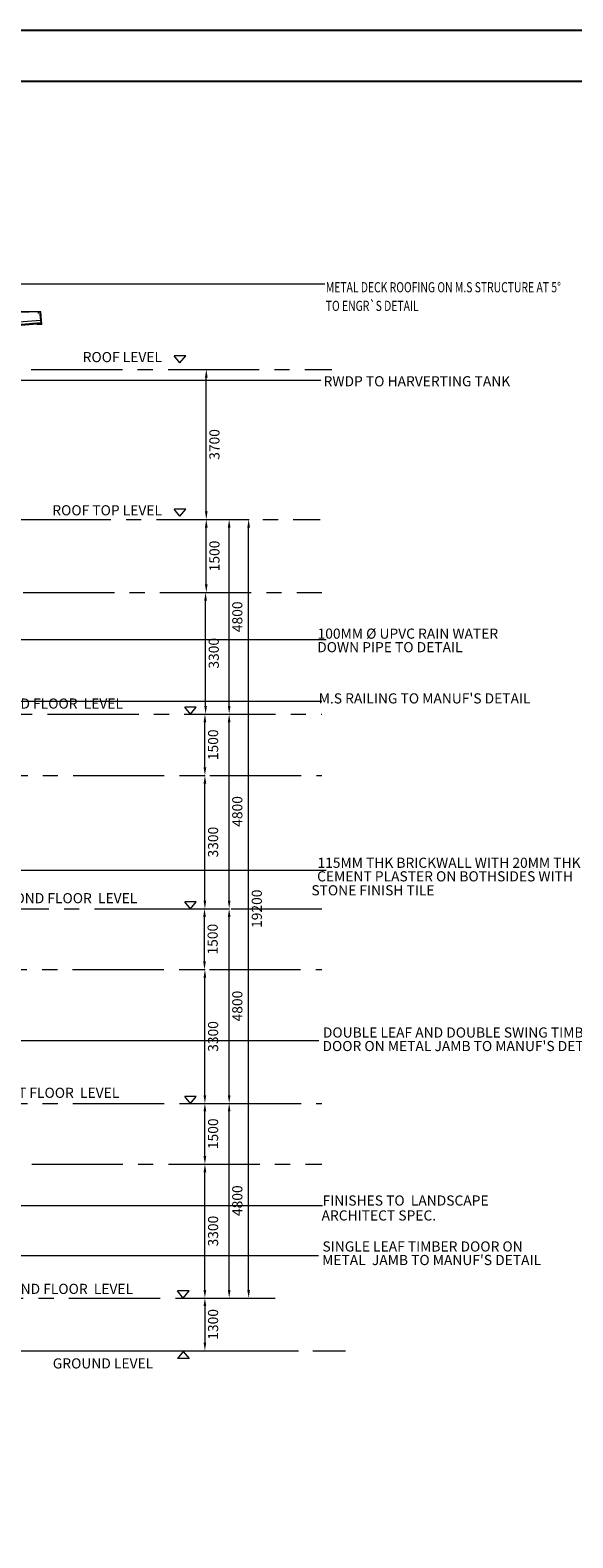
# Model space of a CAD drawing. Units: inches. Extents: x 330368 to 565617, y -514729 to -65104.
# Drawn here: x 402237 to 415623, y -377558 to -340376 of the extents above; entities that cross this region are included whole.
import ezdxf

# ---------------------------------------------------------------- set-up
doc = ezdxf.new("R2010")
doc.units = ezdxf.units.IN
doc.header["$LTSCALE"] = 500
doc.header["$MEASUREMENT"] = 0
doc.header["$PDMODE"] = 3
doc.linetypes.add('CENTER2', pattern=[1.125, 0.75, -0.125, 0.125, -0.125])
doc.linetypes.add('HIDDENX2', pattern=[0.75, 0.5, -0.25])
for name, color, linetype, lineweight in [('DOOR', 35, 'Continuous', 13), ('ER', 6, 'Continuous', 20), ('glass', 8, 'Continuous', 9), ('HIDDEN', 8, 'HIDDENX2', 13), ('layer window', 5, 'Continuous', 13)]:
    doc.layers.add(name, color=color, linetype=linetype, lineweight=lineweight)
for name, color, linetype in [('layer dimension', 4, 'Continuous'), ('T300', 6, 'Continuous'), ('WALLP', 8, 'Continuous')]:
    doc.layers.add(name, color=color, linetype=linetype)
doc.styles.add('century gothic', font='GOTHIC.TTF', dxfattribs={"height": 200})
doc.styles.add('Schedule', font='GOTHIC.TTF', dxfattribs={"height": 250})
doc.dimstyles.new('aku', dxfattribs={"dimtxt": 250, "dimasz": 200, "dimexe": 10, "dimexo": 100, "dimgap": 70, "dimtad": 1, "dimdec": 0, "dimzin": 0, "dimdsep": 46, "dimtxsty": 'Schedule', "dimblk": 'ARCHTICK', "dimcen": -1, "dimdle": 10, "dimclrd": 8, "dimclre": 8, "dimclrt": 6, "dimadec": 0, "dimazin": 0, "dimtfac": 0.4, "dimtdec": 0, "dimtix": 1, "dimtmove": 0, "dimatfit": 3, "dimfxl": 0, "dimtolj": 1, "dimtzin": 0, "dimlwd": 13, "dimlwe": 13, "dimarcsym": 0})

# ---------------------------------------------------------------- blocks, each defined once
blk = doc.blocks.new('EWEE')
at = {"layer": 'DOOR', "color": 5, "linetype": 'ByBlock'}
for p, q in [((61836, -384184), (61993, -384184)), ((61915, -384280), (61836, -384184)), ((61915, -384280), (61993, -384184))]:
    blk.add_line(p, q, dxfattribs=at)
blk = doc.blocks.new('*D574')
at = {"layer": 'Defpoints', "color": 0}
for p in [(406273, -368344, 0), (406548, -368344), (406273, -371644, 0)]:
    blk.add_point(p, dxfattribs=at)
at = {"layer": 'WALLP', "color": 8, "lineweight": 13}
for p, q in [((406373, -368344), (406558, -368344)), ((406548, -371444), (406548, -368544)), ((406373, -371644), (406558, -371644))]:
    blk.add_line(p, q, dxfattribs=at)
at = {"layer": 'WALLP', "color": 8}
for points in [[(406514, -368544), (406581, -368544), (406548, -368344)], [(406514, -371444), (406581, -371444), (406548, -371644)]]:
    blk.add_solid(points, dxfattribs=at)
at = {"layer": 'WALLP', "color": 6, "insert": (406749, -369994), "char_height": 250, "attachment_point": 5, "rotation": 90, "style": 'Schedule'}
blk.add_mtext('\\A1;3300', dxfattribs=at)
blk = doc.blocks.new('*D575')
at = {"layer": 'Defpoints', "color": 0}
for p in [(406190, -366844, 0), (406548, -366844), (406190, -368344, 0)]:
    blk.add_point(p, dxfattribs=at)
at = {"layer": 'WALLP', "color": 8, "lineweight": 13}
for p, q in [((406290, -366844), (406558, -366844)), ((406548, -368144), (406548, -367044)), ((406290, -368344), (406558, -368344))]:
    blk.add_line(p, q, dxfattribs=at)
at = {"layer": 'WALLP', "color": 8}
for points in [[(406514, -367044), (406581, -367044), (406548, -366844)], [(406514, -368144), (406581, -368144), (406548, -368344)]]:
    blk.add_solid(points, dxfattribs=at)
at = {"layer": 'WALLP', "color": 6, "insert": (406749, -367594), "char_height": 250, "attachment_point": 5, "rotation": 90, "style": 'Schedule'}
blk.add_mtext('\\A1;1500', dxfattribs=at)
blk = doc.blocks.new('*D576')
at = {"layer": 'Defpoints', "color": 0}
for p in [(406190, -363544, 0), (406548, -363544), (406190, -366844)]:
    blk.add_point(p, dxfattribs=at)
at = {"layer": 'WALLP', "color": 8, "lineweight": 13}
for p, q in [((406290, -363544), (406558, -363544)), ((406548, -366644), (406548, -363744)), ((406290, -366844), (406558, -366844))]:
    blk.add_line(p, q, dxfattribs=at)
at = {"layer": 'WALLP', "color": 8}
for points in [[(406514, -363744), (406581, -363744), (406548, -363544)], [(406514, -366644), (406581, -366644), (406548, -366844)]]:
    blk.add_solid(points, dxfattribs=at)
at = {"layer": 'WALLP', "color": 6, "insert": (406749, -365194), "char_height": 250, "attachment_point": 5, "rotation": 90, "style": 'Schedule'}
blk.add_mtext('\\A1;3300', dxfattribs=at)
blk = doc.blocks.new('*D577')
at = {"layer": 'Defpoints', "color": 0}
for p in [(406180, -362044, 0), (406538, -362044), (406180, -363544, 0)]:
    blk.add_point(p, dxfattribs=at)
at = {"layer": 'WALLP', "color": 8, "lineweight": 13}
for p, q in [((406280, -362044), (406548, -362044)), ((406538, -363344), (406538, -362244)), ((406280, -363544), (406548, -363544))]:
    blk.add_line(p, q, dxfattribs=at)
at = {"layer": 'WALLP', "color": 8}
for points in [[(406505, -362244), (406571, -362244), (406538, -362044)], [(406505, -363344), (406571, -363344), (406538, -363544)]]:
    blk.add_solid(points, dxfattribs=at)
at = {"layer": 'WALLP', "color": 6, "insert": (406739, -362794), "char_height": 250, "attachment_point": 5, "rotation": 90, "style": 'Schedule'}
blk.add_mtext('\\A1;1500', dxfattribs=at)
blk = doc.blocks.new('*D578')
at = {"layer": 'Defpoints', "color": 0}
for p in [(406190, -358759, 0), (406548, -358759), (406190, -362044)]:
    blk.add_point(p, dxfattribs=at)
at = {"layer": 'WALLP', "color": 8, "lineweight": 13}
for p, q in [((406290, -358759), (406558, -358759)), ((406548, -361844), (406548, -358959)), ((406290, -362044), (406558, -362044))]:
    blk.add_line(p, q, dxfattribs=at)
at = {"layer": 'WALLP', "color": 8}
for points in [[(406515, -358959), (406581, -358959), (406548, -358759)], [(406515, -361844), (406581, -361844), (406548, -362044)]]:
    blk.add_solid(points, dxfattribs=at)
at = {"layer": 'WALLP', "color": 6, "insert": (406749, -360401), "char_height": 250, "attachment_point": 5, "rotation": 90, "style": 'Schedule'}
blk.add_mtext('\\A1;3300', dxfattribs=at)
blk = doc.blocks.new('*D579')
at = {"layer": 'Defpoints', "color": 0}
for p in [(406190, -357244, 0), (406548, -357244), (406190, -358759, 0)]:
    blk.add_point(p, dxfattribs=at)
at = {"layer": 'WALLP', "color": 8, "lineweight": 13}
for p, q in [((406290, -357244), (406558, -357244)), ((406548, -358559), (406548, -357444)), ((406290, -358759), (406558, -358759))]:
    blk.add_line(p, q, dxfattribs=at)
at = {"layer": 'WALLP', "color": 8}
for points in [[(406515, -357444), (406582, -357444), (406548, -357244)], [(406515, -358559), (406582, -358559), (406548, -358759)]]:
    blk.add_solid(points, dxfattribs=at)
at = {"layer": 'WALLP', "color": 6, "insert": (406750, -358001), "char_height": 250, "attachment_point": 5, "rotation": 90, "style": 'Schedule'}
blk.add_mtext('\\A1;1500', dxfattribs=at)
blk = doc.blocks.new('*D580')
at = {"layer": 'Defpoints', "color": 0}
for p in [(406190, -354244, 0), (406565, -354244), (406190, -357244, 0)]:
    blk.add_point(p, dxfattribs=at)
at = {"layer": 'WALLP', "color": 8, "lineweight": 13}
for p, q in [((406290, -354244), (406575, -354244)), ((406565, -357044), (406565, -354444)), ((406290, -357244), (406575, -357244))]:
    blk.add_line(p, q, dxfattribs=at)
at = {"layer": 'WALLP', "color": 8}
for points in [[(406532, -354444), (406598, -354444), (406565, -354244)], [(406532, -357044), (406598, -357044), (406565, -357244)]]:
    blk.add_solid(points, dxfattribs=at)
at = {"layer": 'WALLP', "color": 6, "insert": (406766, -355744), "char_height": 250, "attachment_point": 5, "rotation": 90, "style": 'Schedule'}
blk.add_mtext('\\A1;3300', dxfattribs=at)
blk = doc.blocks.new('*D581')
at = {"layer": 'Defpoints', "color": 0}
for p in [(406190, -352444, 0), (406582, -352444), (406190, -354244, 0)]:
    blk.add_point(p, dxfattribs=at)
at = {"layer": 'WALLP', "color": 8, "lineweight": 13}
for p, q in [((406290, -352444), (406592, -352444)), ((406582, -354044), (406582, -352644)), ((406290, -354244), (406592, -354244))]:
    blk.add_line(p, q, dxfattribs=at)
at = {"layer": 'WALLP', "color": 8}
for points in [[(406548, -352644), (406615, -352644), (406582, -352444)], [(406548, -354044), (406615, -354044), (406582, -354244)]]:
    blk.add_solid(points, dxfattribs=at)
at = {"layer": 'WALLP', "color": 6, "insert": (406783, -353344), "char_height": 250, "attachment_point": 5, "rotation": 90, "style": 'Schedule'}
blk.add_mtext('\\A1;1500', dxfattribs=at)
blk = doc.blocks.new('*D582')
at = {"layer": 'Defpoints', "color": 0}
for p in [(406168, -348744, 0), (406582, -348744), (406190, -352444, 0)]:
    blk.add_point(p, dxfattribs=at)
at = {"layer": 'WALLP', "color": 8, "lineweight": 13}
for p, q in [((406268, -348744), (406592, -348744)), ((406582, -352244), (406582, -348944)), ((406290, -352444), (406592, -352444))]:
    blk.add_line(p, q, dxfattribs=at)
at = {"layer": 'WALLP', "color": 8}
for points in [[(406549, -348944), (406615, -348944), (406582, -348744)], [(406549, -352244), (406615, -352244), (406582, -352444)]]:
    blk.add_solid(points, dxfattribs=at)
at = {"layer": 'WALLP', "color": 6, "insert": (406783, -350594), "char_height": 250, "attachment_point": 5, "rotation": 90, "style": 'Schedule'}
blk.add_mtext('\\A1;3700', dxfattribs=at)
blk = doc.blocks.new('*D583')
at = {"layer": 'Defpoints', "color": 0}
for p in [(405989, -366844), (407146, -366844), (406072, -371644)]:
    blk.add_point(p, dxfattribs=at)
at = {"layer": 'WALLP', "color": 8, "lineweight": 13}
for p, q in [((406089, -366844), (407156, -366844)), ((407146, -371444), (407146, -367044)), ((406172, -371644), (407156, -371644))]:
    blk.add_line(p, q, dxfattribs=at)
at = {"layer": 'WALLP', "color": 8}
for points in [[(407113, -367044), (407179, -367044), (407146, -366844)], [(407113, -371444), (407179, -371444), (407146, -371644)]]:
    blk.add_solid(points, dxfattribs=at)
at = {"layer": 'WALLP', "color": 6, "insert": (407347, -369244), "char_height": 250, "attachment_point": 5, "rotation": 90, "style": 'Schedule'}
blk.add_mtext('\\A1;4800', dxfattribs=at)
blk = doc.blocks.new('*D584')
at = {"layer": 'Defpoints', "color": 0}
for p in [(405989, -362044), (407146, -362044), (405989, -366844, 0)]:
    blk.add_point(p, dxfattribs=at)
at = {"layer": 'WALLP', "color": 8, "lineweight": 13}
for p, q in [((406089, -362044), (407156, -362044)), ((407146, -366644), (407146, -362244)), ((406089, -366844), (407156, -366844))]:
    blk.add_line(p, q, dxfattribs=at)
at = {"layer": 'WALLP', "color": 8}
for points in [[(407113, -362244), (407179, -362244), (407146, -362044)], [(407113, -366644), (407179, -366644), (407146, -366844)]]:
    blk.add_solid(points, dxfattribs=at)
at = {"layer": 'WALLP', "color": 6, "insert": (407347, -364444), "char_height": 250, "attachment_point": 5, "rotation": 90, "style": 'Schedule'}
blk.add_mtext('\\A1;4800', dxfattribs=at)
blk = doc.blocks.new('*D585')
at = {"layer": 'Defpoints', "color": 0}
for p in [(405989, -357244), (407146, -357244), (405989, -362044, 0)]:
    blk.add_point(p, dxfattribs=at)
at = {"layer": 'WALLP', "color": 8, "lineweight": 13}
for p, q in [((406089, -357244), (407156, -357244)), ((407146, -361844), (407146, -357444)), ((406089, -362044), (407156, -362044))]:
    blk.add_line(p, q, dxfattribs=at)
at = {"layer": 'WALLP', "color": 8}
for points in [[(407113, -357444), (407179, -357444), (407146, -357244)], [(407113, -361844), (407179, -361844), (407146, -362044)]]:
    blk.add_solid(points, dxfattribs=at)
at = {"layer": 'WALLP', "color": 6, "insert": (407347, -359644), "char_height": 250, "attachment_point": 5, "rotation": 90, "style": 'Schedule'}
blk.add_mtext('\\A1;4800', dxfattribs=at)
blk = doc.blocks.new('*D586')
at = {"layer": 'Defpoints', "color": 0}
for p in [(405989, -352444, 0), (407146, -352444), (405989, -357244, 0)]:
    blk.add_point(p, dxfattribs=at)
at = {"layer": 'WALLP', "color": 8, "lineweight": 13}
for p, q in [((406089, -352444), (407156, -352444)), ((407146, -357044), (407146, -352644)), ((406089, -357244), (407156, -357244))]:
    blk.add_line(p, q, dxfattribs=at)
at = {"layer": 'WALLP', "color": 8}
for points in [[(407113, -352644), (407179, -352644), (407146, -352444)], [(407113, -357044), (407179, -357044), (407146, -357244)]]:
    blk.add_solid(points, dxfattribs=at)
at = {"layer": 'WALLP', "color": 6, "insert": (407347, -354844), "char_height": 250, "attachment_point": 5, "rotation": 90, "style": 'Schedule'}
blk.add_mtext('\\A1;4800', dxfattribs=at)
blk = doc.blocks.new('*D587')
at = {"layer": 'Defpoints', "color": 0}
for p in [(406045, -352444), (407627, -352444), (406045, -371644)]:
    blk.add_point(p, dxfattribs=at)
at = {"layer": 'WALLP', "color": 8, "lineweight": 13}
for p, q in [((406145, -352444), (407637, -352444)), ((407627, -371444), (407627, -352644)), ((406145, -371644), (407637, -371644))]:
    blk.add_line(p, q, dxfattribs=at)
at = {"layer": 'WALLP', "color": 8}
for points in [[(407593, -352644), (407660, -352644), (407627, -352444)], [(407593, -371444), (407660, -371444), (407627, -371644)]]:
    blk.add_solid(points, dxfattribs=at)
at = {"layer": 'WALLP', "color": 6, "insert": (407828, -362044), "char_height": 250, "attachment_point": 5, "rotation": 90, "style": 'Schedule'}
blk.add_mtext('\\A1;19200', dxfattribs=at)
blk = doc.blocks.new('*D588')
at = {"layer": 'Defpoints', "color": 0}
for p in [(406273, -371644, 0), (406273, -372944, 0), (406548, -372944)]:
    blk.add_point(p, dxfattribs=at)
at = {"layer": 'WALLP', "color": 8, "lineweight": 13}
for p, q in [((406373, -371644), (406558, -371644)), ((406548, -371844), (406548, -372744)), ((406373, -372944), (406558, -372944))]:
    blk.add_line(p, q, dxfattribs=at)
at = {"layer": 'WALLP', "color": 8}
for points in [[(406514, -371844), (406581, -371844), (406548, -371644)], [(406514, -372744), (406581, -372744), (406548, -372944)]]:
    blk.add_solid(points, dxfattribs=at)
at = {"layer": 'WALLP', "color": 6, "insert": (406749, -372294), "char_height": 250, "attachment_point": 5, "rotation": 90, "style": 'Schedule'}
blk.add_mtext('\\A1;1300', dxfattribs=at)

msp = doc.modelspace()

# ---------------------------------------------------------------- linework, layer by layer
at = {"color": 4, "linetype": 'ByBlock'}
msp.add_lwpolyline([(331626.9, -341634.9), (434234.9, -341634.9), (434234.9, -413367.9), (331626.9, -413367.9)], close=True, dxfattribs=at)
at = {"layer": 'Defpoints', "linetype": 'ByBlock'}
msp.add_lwpolyline([(330368.4, -340376.4), (435493.4, -340376.4), (435493.4, -414626.4), (330368.4, -414626.4)], close=True, dxfattribs=at)
at = {"layer": 'DOOR', "color": 5, "linetype": 'ByBlock'}
msp.add_line((402499, -347320.2, 0), (388478.5, -347320.2, 0), dxfattribs=at)
at = {"layer": 'DOOR'}
for p, q in [((402497.6, -347590.8, 0), (400865.7, -347733.6, 0)), ((402499.8, -347615.8, 0), (400865.7, -347758.7, 0)), ((402499.8, -347615.8, 0), (402425.1, -347622.3, 0)), ((402427.3, -347647.2, 0), (402425.1, -347622.3, 0)), ((402526.9, -347638.5, 0), (402427.3, -347647.2, 0)), ((402526.9, -347638.5, 0), (402499, -347320.2, 0))]:
    msp.add_line(p, q, dxfattribs=at)
at = {"layer": 'ER', "color": 251, "linetype": 'CENTER2', "ltscale": 6}
for p, q in [((358388.4, -348744.1, 0), (409674.8, -348744.1, 0)), ((358103.7, -352444.1, 0), (409390.1, -352444.1, 0)), ((344690.2, -354244.1, 0), (409435, -354244.1, 0)), ((345289.3, -357244.1, 0), (409435, -357244.1, 0)), ((345921.5, -358758.7, 0), (409435, -358758.7, 0)), ((355306, -358758.7, 0), (402689.7, -358758.7, 0)), ((346449.1, -362044.1, 0), (409435, -362044.1, 0)), ((345909.1, -363544.1, 0), (409435, -363544.1, 0)), ((345919.1, -366844.1, 0), (409435, -366844.1, 0)), ((392150, -368344.1, 0), (409435, -368344.1, 0)), ((345819.1, -371644.1, 0), (408284.4, -371644.1, 0)), ((392335.2, -372943.7, 0), (410015.5, -372943.7, 0))]:
    msp.add_line(p, q, dxfattribs=at)
at = {"layer": 'glass', "color": 251}
for p, q in [((402474, -347321.1, 0), (400821.4, -347380.3, 0)), ((402447.3, -347360.5, 0), (402445.2, -347335.6, 0))]:
    msp.add_line(p, q, dxfattribs=at)
at = {"layer": 'HIDDEN', "color": 5, "linetype": 'ByBlock'}
for p, q in [((402492.8, -347535.3, 0), (386302.3, -348825.9, 0)), ((402479.8, -347387.7, 0), (402492.8, -347535.3, 0))]:
    msp.add_line(p, q, dxfattribs=at)
at = {"layer": 'HIDDEN', "color": 2, "linetype": 'ByBlock'}
msp.add_line((380374.7, -372943.7, 0), (408857.4, -372943.7, 0), dxfattribs=at)
at = {"layer": 'layer window'}
for p, q in [((402474, -347321.1, 0), (402499, -347320.2, 0)), ((402474, -347321.1, 0), (402479.8, -347387.7, 0)), ((402492.8, -347535.3, 0), (402497.6, -347590.8, 0)), ((402497.6, -347590.8, 0), (402499.8, -347615.8, 0))]:
    msp.add_line(p, q, dxfattribs=at)

# ---------------------------------------------------------------- block references
at = {"layer": 'DOOR', "color": 5, "linetype": 'ByBlock', "xscale": -1.813167828368023, "yscale": 1.813167828368023, "zscale": 1.813167828351767}
for p in [(518194.5, 348180.5, 0), (518194.5, 344402.7, 0), (518455, 339519.7, 0), (518455, 334719.7, 0), (518455, 329919.7, 0), (518276.1, 325119.3, 0)]:
    msp.add_blockref('EWEE', p, dxfattribs=at)
at = {"layer": 'DOOR', "color": 5, "linetype": 'ByBlock', "xscale": 1.813167828368023, "yscale": 1.813167828368023, "zscale": 1.813167828351767, "rotation": 180}
msp.add_blockref('EWEE', (518276.1, -1069727.1, 0), dxfattribs=at)

# ---------------------------------------------------------------- texts
at = {"layer": 'layer dimension', "char_height": 500, "width": 8533.333}
for s, insert, attachment_point in [('{\\H0.5x;ROOF LEVEL }', (405489.4, -348314.1, 0), 3), ('{\\H0.5x;ROOF TOP LEVEL }', (405489.4, -352091.9, 0), 3), ('{\\H0.5x;THIRD FLOOR  LEVEL}', (401229.9, -356858.2, 0), 1), ('{\\H0.5x;SECOND FLOOR  LEVEL}', (401229.9, -361658.2, 0), 1), ('{\\H0.5x;FIRST FLOOR  LEVEL}', (401229.9, -366458.2, 0), 1), ('{\\H0.5x;GROUND FLOOR  LEVEL}', (401051, -371293.2, 0), 1), ('{\\H0.5x;GROUND LEVEL }', (402796.1, -373131.6, 0), 1)]:
    msp.add_mtext(s, dxfattribs=dict(at, insert=insert, attachment_point=attachment_point))
at = {"layer": 'T300', "color": 7, "style": 'century gothic', "width": 0.75}
for s, p in [('METAL DECK ROOFING ON M.S STRUCTURE AT 5%%D ', (409529.7, -346841.4, 0)), ('TO ENGR`S DETAIL', (409529.7, -347300.7, 0))]:
    msp.add_text(s, height=250, dxfattribs=at).set_placement(p)
at = {"layer": 'T300', "color": 7, "style": 'century gothic'}
for s, p in [('RWDP TO HARVERTING TANK', (409475.4, -349160.3, 0)), ('100MM %%c UPVC RAIN WATER', (409326.6, -355384.1, 0)), ('DOWN PIPE TO DETAIL', (409317.9, -355718.1, 0)), ("M.S RAILING TO MANUF'S DETAIL", (409355.6, -356981.2, 0)), ('115MM THK BRICKWALL WITH 20MM THK', (409323.7, -361035.2, 0)), ('CEMENT PLASTER ON BOTHSIDES WITH', (409315, -361369.3, 0)), (' STONE FINISH TILE', (409098, -361713.3, 0)), ('DOUBLE LEAF AND DOUBLE SWING TIMBER PANEL', (409457.2, -365220.6, 0)), ("DOOR ON METAL JAMB TO MANUF'S DETAIL'S", (409448.5, -365554.7, 0)), ('FINISHES TO  LANDSCAPE ', (409449.7, -369363.9, 0)), ('ARCHITECT SPEC. ', (409425.4, -369732.2, 0)), ('SINGLE LEAF TIMBER DOOR ON ', (409448, -370497.4, 0)), ("METAL  JAMB TO MANUF'S DETAIL", (409439.2, -370831.4, 0))]:
    msp.add_text(s, height=250, dxfattribs=at).set_placement(p)

# ---------------------------------------------------------------- dimensions: what is measured, and where the dimension line sits
at = {"layer": 'WALLP'}
for base, p1, p2, angle, picture, middle in [((406581.8, -348744.1, 0), (406190.2, -352444.1, 0), (406168, -348744.1, 0), 90, '*D582', (406783.1, -350594.1, 0)), ((407146, -352444.1, 0), (405989.2, -357244.1, 0), (405989.2, -352444.1, 0), 90, '*D586', (407347.3, -354844.1, 0)), ((407626.7, -352444.1, 0), (406045.3, -371644.1, 0), (406045.3, -352444.1, 0), 90, '*D587', (407827.9, -362044.1, 0)), ((407146, -357244.1, 0), (405989.2, -362044.1, 0), (405989.3, -357244.1, 0), 90, '*D585', (407347.3, -359644.1, 0)), ((407146, -362044.1, 0), (405989.2, -366844.1, 0), (405989.3, -362044.1, 0), 90, '*D584', (407347.3, -364444.1, 0)), ((406538.2, -362044.1, 0), (406180.4, -363544.1, 0), (406180.4, -362044.1, 0), 90, '*D577', (406739.4, -362794.1, 0)), ((406547.8, -363544.1, 0), (406190.3, -366844.1, 0), (406190.2, -363544.1, 0), 90, '*D576', (406749.1, -365194.1, 0)), ((407146, -366844.1, 0), (406071.8, -371644.1, 0), (405989.3, -366844.1, 0), 90, '*D583', (407347.3, -369244.1, 0)), ((406547.8, -366844.1, 0), (406190.2, -368344.1, 0), (406190.2, -366844.1, 0), 90, '*D575', (406749.1, -367594.1, 0)), ((406547.6, -368344.1, 0), (406272.7, -371644.1, 0), (406272.7, -368344.1, 0), 90, '*D574', (406748.9, -369994.1, 0)), ((406547.6, -372943.7, 0), (406272.7, -371644.1, 0), (406272.7, -372943.7, 0), 270, '*D588', (406748.9, -372293.9, 0))]:
    dim = msp.add_linear_dim(base=base, p1=p1, p2=p2, angle=angle, dimstyle='aku', override={"dimtad": 2, "dimpost": '\\X', "dimsah": 1}, dxfattribs=at)
    dim.commit()
    dim.dimension.update_dxf_attribs({"geometry": picture, "text_midpoint": middle})
for base, p1, p2, text, picture, middle in [((406581.7, -352444.1, 0), (406190.2, -354244.1, 0), (406190.2, -352444.1, 0), '1500', '*D581', (406783, -353344.1, 0)), ((406565, -354244.1, 0), (406190.2, -357244.1, 0), (406190.2, -354244.1, 0), '3300', '*D580', (406766.3, -355744.1, 0)), ((406548.3, -357244.1, 0), (406190.2, -358758.7, 0), (406190.2, -357244.1, 0), '1500', '*D579', (406749.6, -358001.4, 0)), ((406548.2, -358758.7, 0), (406190.3, -362044.1, 0), (406190.2, -358758.7, 0), '3300', '*D578', (406749.4, -360401.4, 0))]:
    dim = msp.add_linear_dim(base=base, p1=p1, p2=p2, angle=90, text=text, dimstyle='aku', override={"dimtad": 2, "dimpost": '\\X', "dimsah": 1}, dxfattribs=at)
    dim.commit()
    dim.dimension.update_dxf_attribs({"geometry": picture, "text_midpoint": middle})

# ---------------------------------------------------------------- leaders
for points in [[(396481.9, -348047.9, 0), (396481.9, -346636.4, 0), (409505.5, -346636.4, 0)], [(387394.6, -349006, 0), (409404.8, -349006, 0)], [(376216, -355404.6, 0), (409538.6, -355404.6, 0)], [(395412.3, -356922.2, 0), (409432.2, -356922.2, 0)], [(398706.3, -361093.7, 0), (409541.9, -361093.7, 0)], [(394872.1, -365294.1, 0), (409361.4, -365294.1, 0)], [(379093.3, -371743.4, 0), (379093.3, -369363.9, 0), (409449.7, -369363.9, 0)], [(394974.8, -370594.1, 0), (409352.9, -370594.1, 0)]]:
    msp.add_leader(points, dimstyle='aku', dxfattribs=at)

doc.saveas('drawing.dxf')
